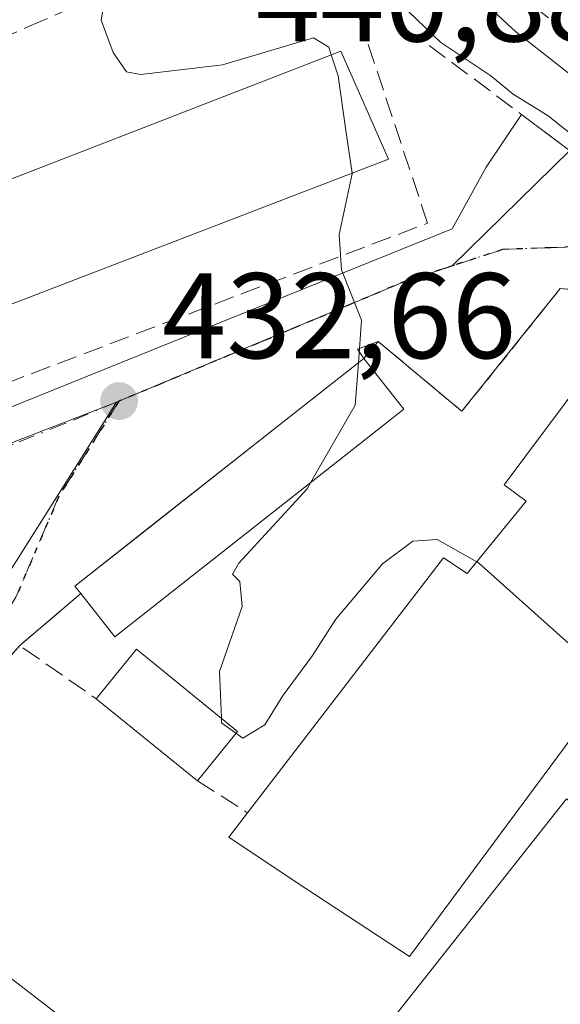
# Model space of a CAD drawing. Units: metres. Extents: x 549625 to 553066, y 4705475 to 4707815.
# Drawn here: x 551195 to 551240, y 4707074 to 4707156 of the extents above; entities that cross this region are included whole.
import ezdxf

# ---------------------------------------------------------------- set-up
doc = ezdxf.new("R2010")
doc.units = ezdxf.units.M
doc.header["$MEASUREMENT"] = 0
for name, pattern in [('DGN Style 2', [1.6480167562047852, 0.988810053722871, -0.6592067024819142]), ('DGN Style 3', [2.307223458686699, 1.648016756204785, -0.6592067024819142]), ('DGN Style 4', [2.6384748266838614, 1.318413404963828, -0.6592067024819142, 0.001648016756204785, -0.6592067024819142]), ('DGN Style 5', [1.1536117293433497, 0.4944050268614355, -0.6592067024819142])]:
    doc.linetypes.add(name, pattern=pattern)
for name, color, linetype, lineweight in [('Carretera de calzada única Cxs', 7, 'Continuous', 13), ('Carretera de calzada única eje', 7, 'DGN Style 4', 0), ('Curva de nivel normal', 30, 'Continuous', 0), ('Edificación Cxs', 1, 'Continuous', 13), ('Edificación ligera Cxs', 1, 'Continuous', 0), ('Elemento construido', 1, 'Continuous', 0), ('Huerta CxS', 92, 'Continuous', 0), ('Instalación educativa CxS', 9, 'Continuous', 0), ('Muro lineal', 1, 'DGN Style 3', 13), ('Núcleo urbano CxS', 7, 'Continuous', 0), ('Obra de contención lineal', 1, 'DGN Style 3', 13), ('Pastizal CxS', 92, 'Continuous', 0), ('Pista deportiva Cxs', 7, 'Continuous', 0), ('Punto de cota en terreno', 7, 'Continuous', 0), ('Ruta', 7, 'DGN Style 5', 30), ('Rótulo de punto de cota en terreno', 7, 'Continuous', 0), ('Valla', 7, 'DGN Style 2', 0), ('Vía urbana Cxs', 4, 'Continuous', 0), ('Vía urbana eje', 4, 'DGN Style 4', 0)]:
    doc.layers.add(name, color=color, linetype=linetype, lineweight=lineweight)
doc.styles.add('Style-Arial', font='txt')

# ---------------------------------------------------------------- blocks, each defined once
blk = doc.blocks.new('*U9')
at = {"layer": 'Huerta CxS', "color": 92, "linetype": 'Continuous', "lineweight": 0}
blk.add_polyline3d([(551116.5676999995, 4707090.424900001, 430.6073000000034), (551203.2368999999, 4707124.048699999, 432.7155999999959), (551193.3283000002, 4707108.3815, 431.204700000002)], dxfattribs=at)
blk = doc.blocks.new('5PATER')
at = {"layer": 'Pastizal CxS', "linetype": 'Continuous', "lineweight": 0}
h = blk.add_hatch(color=51, dxfattribs=at)
edge = h.paths.add_edge_path()
edge.add_ellipse((0, 0), major_axis=(-0.1095731443231308, -0.1110710700762829), ratio=0.9994222409660322, start_angle=0, end_angle=360)
blk = doc.blocks.new('*U33')
at = {"layer": 'Vía urbana Cxs', "color": 4, "linetype": 'Continuous', "lineweight": 0}
for points in [[(551189.9700999996, 4707121.8101, 431.9915000000037), (551230.8501000004, 4707138.3301, 436.5252000000037), (551233.6501000002, 4707143.4101, 438.3536000000022), (551236.5701000001, 4707147.7401, 441.2887999999948), (551244.1101000002, 4707142.0801, 439.3562999999995), (551260.0899, 4707136.819700001, 440.5090000000055), (551264.9829000002, 4707133.656500001, 440.6015000000043), (551271.0100999996, 4707129.7601, 441.3782999999967), (551277.8601000002, 4707125.340100001, 440.7544000000053), (551279.4101, 4707124.450099999, 440.8987000000052), (551283.0651000004, 4707122.360099999, 440.7504999999946), (551282.5840999996, 4707121.3815, 440.6260000000038), (551282.9676999999, 4707119.727800001, 440.5252000000037), (551288.9208000004, 4707114.833000001, 440.4707999999956), (551304.2666999997, 4707103.191400001, 442.2114000000002), (551320.4062999999, 4707091.417400001, 439.9187999999995)], [(551287.3333000002, 4707069.986099999, 435.1909000000014), (551297.3875000002, 4707088.771500001, 437.9609000000055), (551300.5625, 4707095.650699999, 439.2737000000052), (551300.9594000002, 4707098.958000001, 439.7896999999939), (551295.7301000003, 4707102.6801, 440.7410999999993), (551279.6211999999, 4707115.424500001, 439.3600000000006), (551271.3601000002, 4707121.960100001, 441.0506000000024), (551268.1201, 4707124.050100001, 443.2704999999987), (551258.5301000001, 4707131.800100001, 439.3524000000034), (551254.7301000003, 4707132.110099999, 438.3883999999962), (551239.7600999996, 4707133.4001, 436.648199999996), (551231.6700999998, 4707123.300100001, 435.741399999999), (551231.5601000004, 4707123.380100001, 435.7550999999949), (551224.7701000003, 4707129.050100001, 435.6359999999986), (551223.0763999998, 4707128.403200001, 435.6401000000042), (551223.5800999999, 4707127.640100001, 435.7492999999959), (551216.6601, 4707122.1801, 435.6438000000053), (551205.9647000004, 4707113.750700001, 435.1561999999976), (551199.8101000004, 4707108.9001, 433.5535999999993), (551200.3000999996, 4707108.280099999, 434.1108999999997), (551195.2701000003, 4707104.0101, 432.428899999999), (551193.8300999999, 4707102.350099999, 432.2963000000018)]]:
    blk.add_polyline3d(points, dxfattribs=at)
blk = doc.blocks.new('*U37')
at = {"layer": 'Edificación Cxs', "color": 1, "linetype": 'Continuous', "lineweight": 13, "elevation": 446.0773000000045, "flags": 128}
blk.add_lwpolyline([(551254.1801000005, 4707120.9101), (551261.2100999998, 4707115.860099999), (551264.2301000003, 4707113.6801), (551293.7500999998, 4707092.380100001), (551284.3800999997, 4707080.1501), (551248.8501000004, 4707107.380100001), (551241.9001000002, 4707098.020099999), (551227.3501000004, 4707078.4101), (551217.9401000004, 4707084.590100001), (551212.4901000002, 4707088.220100001), (551214.0301000001, 4707090.2301), (551230.1401000004, 4707111.2301), (551232.1001000004, 4707109.9301), (551236.9401000004, 4707115.890100001), (551235.1501000002, 4707117.2401), (551243.5701000001, 4707128.5101)], close=True, dxfattribs=at)
at = {"layer": 'Edificación Cxs', "color": 1, "linetype": 'Continuous', "lineweight": 13}
blk.add_3dface([(551244.9200999998, 4707112.1801, 446.0773000000045), (551249.7801000001, 4707108.8201, 446.0773000000045), (551253.0900999998, 4707113.4801, 446.0773000000045), (551248.1501000002, 4707116.8201, 446.0773000000045)], dxfattribs=at)

msp = doc.modelspace()

# ---------------------------------------------------------------- linework, layer by layer
at = {"layer": 'Carretera de calzada única Cxs', "color": 7, "linetype": 'Continuous', "lineweight": 13}
for points in [[(551260.0899, 4707136.819800001, 440.5090000000055), (551258.8201000001, 4707137.640100001, 440.5393999999943), (551248.3300999999, 4707144.940099999, 440.7333000000072), (551236.0800999999, 4707154.5601, 442.8466000000044), (551224.5401, 4707165.2301, 444.2528000000021), (551219.7301000003, 4707170.790100001, 444.0834999999934), (551217.5900999998, 4707172.8201, 443.8254000000015), (551213.1601, 4707179.2301, 442.8084999999992), (551211.1901000004, 4707185.280099999, 441.8940000000002), (551210.1501000002, 4707193.8301, 442.2455999999948), (551210.7801000001, 4707202.390100001, 444.0225999999967), (551212.2001, 4707208.2501, 443.1040999999968), (551216.1201, 4707219.870100001, 443.383600000001), (551222.4079999998, 4707236.6843, 442.3512999999948)], [(551442.2801000001, 4707027.3301, 446.1689999999944), (551414.4700999996, 4707047.170100001, 445.9973000000027), (551364.6401000004, 4707083.4901, 443.4955999999948), (551341.6501000002, 4707099.620100001, 443.3009000000021), (551330.1815, 4707107.1819, 442.389599999995), (551326.8201000001, 4707108.860099999, 442.867499999993), (551321.1901000004, 4707109.870100001, 444.6940999999933), (551310.7001, 4707112.280099999, 445.2802999999985), (551300.2801000001, 4707114.9901, 444.3120999999956), (551293.4001000002, 4707117.2501, 441.2924000000058), (551286.7200999996, 4707120.270099999, 440.9116000000067), (551283.0651000004, 4707122.360099999, 440.7504999999946), (551279.4101, 4707124.450099999, 440.8987000000052), (551277.8601000002, 4707125.340100001, 440.7544000000053), (551271.0100999996, 4707129.7601, 441.3782999999967), (551264.9829000002, 4707133.656500001, 440.6015000000043), (551260.0899, 4707136.819700001, 440.5090000000055), (551258.8201000001, 4707137.640100001, 440.5393999999943), (551248.3300999999, 4707144.940099999, 440.7333000000072), (551236.0800999999, 4707154.5601, 442.8466000000044), (551224.5401, 4707165.2301, 444.2528000000021)]]:
    msp.add_polyline3d(points, dxfattribs=at)
at = {"layer": 'Carretera de calzada única eje', "color": 7, "linetype": 'DGN Style 4', "lineweight": 0}
msp.add_polyline3d([(551212.8101000004, 4707195.3201, 442.2228000000032), (551212.7100999998, 4707193.9001, 442.1022999999987), (551213.6901000004, 4707185.840100001, 442.3546999999963), (551214.4901000002, 4707183.350099999, 442.4955999999948), (551215.4700999996, 4707180.3201, 442.6793000000035), (551217.1401000004, 4707177.870100001, 442.2014999999956), (551219.3501000004, 4707174.670100001, 442.8874000000069), (551220.4200999998, 4707173.6501, 442.6860000000015), (551221.5701000001, 4707172.5601, 442.0914000000049), (551226.3901000004, 4707167.0001, 442.1298999999999), (551232.1601, 4707161.670100001, 442.1484000000055), (551237.7401000002, 4707156.5001, 441.5411000000022), (551243.8601000002, 4707151.690099999, 441.1946000000025), (551249.8501000004, 4707146.9901, 440.9446000000025), (551255.0900999998, 4707143.340100001, 440.9075000000012), (551265.4901000002, 4707136.300100001, 440.7874000000011), (551270.1700999998, 4707133.280099999, 440.9643999999971)], dxfattribs=at)
at = {"layer": 'Curva de nivel normal', "color": 30, "linetype": 'Continuous', "lineweight": 0, "flags": 128}
for points, elevation in [([(551158.8397000004, 4707193.7777), (551160.7100000001, 4707193.0101), (551162.0099999999, 4707190.9301), (551164.1100000005, 4707184.450099999), (551165.4100000003, 4707178.300100001), (551166.4100000003, 4707174.840100001), (551167.2999999998, 4707170.340100001), (551168.5, 4707168.450099999), (551169.5499999998, 4707167.2501), (551171.9000000004, 4707166.700099999), (551176.9400000004, 4707167.720100001), (551186.3300000001, 4707170.4801), (551192.2599999999, 4707170.140100001), (551196.6100000005, 4707167.4901), (551201.1600000003, 4707162.370100001), (551202.5599999996, 4707158.770099999), (551201.9699999997, 4707155.520099999), (551202.9699999997, 4707152.850099999), (551204.0499999998, 4707151.2401), (551205.2400000002, 4707151.030099999), (551211.9500000002, 4707151.8301), (551219.4600000001, 4707154.050100001), (551220.7000000002, 4707153.290100001), (551220.9157999996, 4707152.640000001)], 435), ([(551224, 4707159.370100001), (551229.9199999999, 4707153.6801), (551234.04, 4707150.920100001), (551235.8799999999, 4707149.420100001), (551238.7599999999, 4707147.640100001), (551243.2000000002, 4707144.0801)], 440), ([(551220.9157999996, 4707152.640000001), (551221.4900000002, 4707150.9101), (551222.1200000001, 4707146.4301), (551222.6310000002, 4707142.902600001)], 435), ([(551222.6310000002, 4707142.902600001), (551222.6399999997, 4707142.840100001), (551221.5700000003, 4707137.860099999), (551221.7599999999, 4707134.940099999), (551223.4100000003, 4707130.8101), (551223.1447000002, 4707127.296700001)], 435), ([(551223.1447000002, 4707127.296700001), (551222.8799999999, 4707123.790100001), (551219.2379000001, 4707117.455499999)], 435), ([(551219.2379000001, 4707117.455499999), (551218.9299999997, 4707116.920100001), (551213.2999999998, 4707110.790100001), (551212.7800000003, 4707109.890100001), (551213.3799999999, 4707109.280099999), (551213.5700000003, 4707107.210100001), (551211.7199999997, 4707101.870100001), (551211.8658999996, 4707098.022800001)], 435), ([(551213.0697999997, 4707096.779899999), (551213.6299999999, 4707096.370100001), (551215.4400000004, 4707097.4801), (551216.9000000004, 4707099.8301), (551219.3799999999, 4707103.190099999), (551221.2800000003, 4707106.190099999), (551225.1200000001, 4707110.7301), (551227.6299999999, 4707112.590100001), (551229.6299999999, 4707112.7401), (551232.8849, 4707110.896600001)], 435), ([(551232.8849, 4707110.896600001), (551233.0199999996, 4707110.8201), (551240.5, 4707104.140100001), (551243.4091999996, 4707100.0526)], 435), ([(551211.8658999996, 4707098.022800001), (551211.8799999999, 4707097.6501), (551213.0697999997, 4707096.779899999)], 435)]:
    msp.add_lwpolyline(points, dxfattribs=dict(at, elevation=elevation))
at = {"layer": 'Edificación Cxs', "color": 1, "linetype": 'Continuous', "lineweight": 13}
for points in [[(551225.6201, 4707144.050100001, 441.1386999999959), (551188.1901000004, 4707129.6801, 435.9680999999982), (551184.6201, 4707138.5701, 436.5584999999992), (551221.6901000004, 4707152.940099999, 441.6282000000065), (551225.6201, 4707144.050100001, 441.1386999999959)], [(551214.0301000001, 4707090.2301, 437.4140000000043), (551230.1401000004, 4707111.2301, 439.1992000000028), (551232.1001000004, 4707109.9301, 441.1518999999971), (551236.9401000004, 4707115.890100001, 441.4510000000009), (551235.1501000002, 4707117.2401, 439.3163000000059), (551243.5701000001, 4707128.5101, 438.457899999994), (551254.1801000005, 4707120.9101, 443.0268999999971)], [(551241.9001000002, 4707098.020099999, 440.8536000000022), (551227.3501000004, 4707078.4101, 437.8867999999929), (551217.9401000004, 4707084.590100001, 437.5819999999949), (551212.4901000002, 4707088.220100001, 435.1707000000025), (551214.0301000001, 4707090.2301, 437.4140000000043)]]:
    msp.add_polyline3d(points, dxfattribs=at)
msp.add_3dface([(551225.6201, 4707144.050100001, 441.6282000000065), (551188.1901000004, 4707129.6801, 441.6282000000065), (551184.6201, 4707138.5701, 441.6282000000065), (551221.6901000004, 4707152.940099999, 441.6282000000065)], dxfattribs=at)
at = {"layer": 'Edificación ligera Cxs', "color": 1, "linetype": 'Continuous', "lineweight": 0, "elevation": 436.3628000000026, "flags": 128}
msp.add_lwpolyline([(551226.8701, 4707123.470100001), (551203.0900999998, 4707104.7301), (551200.3000999996, 4707108.280099999), (551199.8101000004, 4707108.9001), (551216.6601, 4707122.1801), (551223.5800999999, 4707127.640100001)], close=True, dxfattribs=at)
at = {"layer": 'Edificación ligera Cxs', "color": 1, "linetype": 'Continuous', "lineweight": 0, "extrusion": (-0.2591467384802175, 0.3180976730145672, 0.9119522127599577), "elevation": 1354874.318903017, "flags": 128}
msp.add_lwpolyline([(-3400418.75267499, -3010370.492469716), (-3400388.479995064, -3010371.030617219), (-3400388.559153474, -3010375.980940557)], dxfattribs=at)
at = {"layer": 'Edificación ligera Cxs', "color": 1, "linetype": 'Continuous', "lineweight": 0, "extrusion": (-0.1905726630067987, -0.1998431257857805, 0.9611164264492964), "elevation": -1045307.642804437, "flags": 128}
msp.add_lwpolyline([(-2849571.902261459, 3639764.02989013), (-2849572.322870442, 3639769.464021931), (-2849561.629282564, 3639770.35522534)], dxfattribs=at)
at = {"layer": 'Edificación ligera Cxs', "color": 1, "linetype": 'Continuous', "lineweight": 0, "extrusion": (-0.05302942068664436, 0.04297101916335551, 0.9976679668375152), "elevation": 173472.6696950827, "flags": 128}
msp.add_lwpolyline([(-4004159.313535542, -2529263.005337168), (-4004159.313535543, -2529273.751937665)], dxfattribs=at)
at = {"layer": 'Edificación ligera Cxs', "color": 1, "linetype": 'Continuous', "lineweight": 0, "extrusion": (-0.1199175261263534, -0.1475348957327743, 0.981760276986625), "elevation": -760132.678826411, "flags": 128}
msp.add_lwpolyline([(-2541198.148323847, 3927481.135218565), (-2541198.148323847, 3927475.806037181)], dxfattribs=at)
at = {"layer": 'Edificación ligera Cxs', "color": 1, "linetype": 'Continuous', "lineweight": 0}
msp.add_polyline3d([(551200.3000999996, 4707108.280099999, 434.1108999999997), (551199.8101000004, 4707108.9001, 433.5535999999993), (551216.6601, 4707122.1801, 435.6438000000053), (551223.5800999999, 4707127.640100001, 435.7492999999959), (551226.8701, 4707123.470100001, 436.3628000000026)], dxfattribs=at)
msp.add_3dface([(551213.2001, 4707096.940099999, 436.4616999999998), (551209.9001000002, 4707092.880100001, 436.4616999999998), (551201.5701000001, 4707099.630100001, 436.4616999999998), (551204.8701, 4707103.700099999, 436.4616999999998)], dxfattribs=at)
at = {"layer": 'Elemento construido', "color": 1, "linetype": 'Continuous', "lineweight": 0}
msp.add_polyline3d([(551175.8201000001, 4707230.2301, 437.3457999999956), (551165.9101, 4707226.2601, 436.3466000000044), (551149.9401000004, 4707219.9901, 434.7592000000004), (551140.2901, 4707214.850099999, 432.9579999999987), (551133.8300999999, 4707208.9001, 432.1604999999981), (551128.5000999998, 4707202.300100001, 431.9566999999952), (551123.9200999998, 4707194.710100001, 431.9085999999952), (551115.9700999996, 4707172.470100001, 431.3883999999962), (551108.5100999996, 4707140.4901, 431.8150000000023), (551108.1101000002, 4707138.620100001, 431.6769999999961), (551107.8901000004, 4707137.5001, 431.5669999999955), (551107.7200999996, 4707134.790100001, 431.6321999999927), (551120.5601000004, 4707094.5701, 430.9559000000008), (551149.0900999998, 4707105.4901, 431.4046999999992), (551189.9700999996, 4707121.8101, 431.9915000000037), (551230.8501000004, 4707138.3301, 436.5252000000037), (551233.6501000002, 4707143.4101, 438.3536000000022), (551236.5701000001, 4707147.7401, 441.2887999999948)], dxfattribs=at)
at = {"layer": 'Huerta CxS', "color": 92, "linetype": 'Continuous', "lineweight": 0}
for points in [[(551098.8925000001, 4707143.660900001, 430.8874999999971), (551100.7647000002, 4707133.3925, 430.9599000000017), (551116.5676999995, 4707090.424900001, 430.6073000000034), (551203.2368999999, 4707124.048699999, 432.7155999999959)], [(551203.2368999999, 4707124.048699999, 432.7155999999959), (551193.3283000002, 4707108.3815, 431.204700000002), (551190.6742000004, 4707104.887499999, 430.853099999993), (551189.7847999996, 4707103.716600001, 430.6946000000025), (551189.1463000001, 4707102.8761, 430.5638000000035), (551187.4661999998, 4707101.139699999, 430.4055999999982), (551184.7430999996, 4707098.3255, 430.084600000002), (551172.7697000002, 4707085.026799999, 429.5136999999959), (551171.1240999997, 4707083.199100001, 429.4523000000045), (551165.9877000004, 4707075.780900001, 429.235799999995), (551163.3383999999, 4707071.342700001, 429.1913000000059), (551159.8925000001, 4707065.569900001, 429.0788999999932)]]:
    msp.add_polyline3d(points, dxfattribs=at)
at = {"layer": 'Instalación educativa CxS', "color": 9, "linetype": 'Continuous', "lineweight": 0, "extrusion": (0.03953161015436944, 0.04683997504184274, 0.9981198668179503), "elevation": 242707.4268907433, "flags": 128}
msp.add_lwpolyline([(2614706.039485129, -3945288.795175985), (2614706.039485129, -3945290.643698879)], dxfattribs=at)
at = {"layer": 'Instalación educativa CxS', "color": 9, "linetype": 'Continuous', "lineweight": 0, "extrusion": (-0.1883194940160761, -0.1598656539871504, 0.9690091541615021), "elevation": -855886.0477668373, "flags": 128}
msp.add_lwpolyline([(-3231749.221719802, 3359151.770287608), (-3231749.221719802, 3359158.579320138)], dxfattribs=at)
at = {"layer": 'Instalación educativa CxS', "color": 9, "linetype": 'Continuous', "lineweight": 0}
for points in [[(551193.8300999999, 4707102.350099999, 432.2963000000018), (551195.2701000003, 4707104.0101, 432.428899999999), (551200.3000999996, 4707108.280099999, 434.1108999999997), (551199.8101000004, 4707108.9001, 433.5535999999993), (551204.8241999997, 4707112.8518, 434.8822999999975), (551216.6601, 4707122.1801, 435.6438000000053), (551223.5800999999, 4707127.640100001, 435.7492999999959), (551224.7701000003, 4707129.050100001, 435.6359999999986), (551231.5601000004, 4707123.380100001, 435.7550999999949), (551231.6700999998, 4707123.300100001, 435.741399999999), (551239.7600999996, 4707133.4001, 436.648199999996), (551254.7301000003, 4707132.110099999, 438.3883999999962), (551258.5301000001, 4707131.800100001, 439.3524000000034), (551268.1201, 4707124.050100001, 443.2704999999987), (551261.2100999998, 4707115.860099999, 444.6836000000039), (551264.2301000003, 4707113.6801, 444.9529999999941), (551271.3601000002, 4707121.960100001, 441.0506000000024), (551295.7301000003, 4707102.6801, 440.7410999999993), (551295.1001000004, 4707094.340100001, 440.763300000006), (551294.8201000001, 4707090.6501, 440.7485000000015), (551289.4600999998, 4707079.200099999, 437.5913), (551286.7600999996, 4707072.880100001, 435.4489999999933)], [(551193.8300999999, 4707102.350099999, 432.2963000000018), (551195.2701000003, 4707104.0101, 432.428899999999), (551200.3000999996, 4707108.280099999, 434.1108999999997), (551199.8101000004, 4707108.9001, 433.5535999999993), (551204.8241999997, 4707112.8518, 434.8822999999975), (551216.6601, 4707122.1801, 435.6438000000053), (551223.5800999999, 4707127.640100001, 435.7492999999959), (551224.7701000003, 4707129.050100001, 435.6359999999986), (551231.5601000004, 4707123.380100001, 435.7550999999949), (551231.6700999998, 4707123.300100001, 435.741399999999), (551239.7600999996, 4707133.4001, 436.648199999996), (551254.7301000003, 4707132.110099999, 438.3883999999962), (551258.5301000001, 4707131.800100001, 439.3524000000034), (551268.1201, 4707124.050100001, 443.2704999999987), (551261.2100999998, 4707115.860099999, 444.6836000000039), (551264.2301000003, 4707113.6801, 444.9529999999941), (551271.3601000002, 4707121.960100001, 441.0506000000024), (551295.7301000003, 4707102.6801, 440.7410999999993), (551295.1001000004, 4707094.340100001, 440.763300000006), (551294.8201000001, 4707090.6501, 440.7485000000015), (551289.4600999998, 4707079.200099999, 437.5913), (551286.7600999996, 4707072.880100001, 435.4489999999933)], [(551224.7701000003, 4707129.050100001, 435.6359999999986), (551231.5601000004, 4707123.380100001, 435.7550999999949), (551231.6700999998, 4707123.300100001, 435.741399999999), (551239.7600999996, 4707133.4001, 436.648199999996)], [(551200.3000999996, 4707108.280099999, 434.1108999999997), (551199.8101000004, 4707108.9001, 433.5535999999993), (551204.8241999997, 4707112.8518, 434.8822999999975), (551205.9647000004, 4707113.750700001, 435.1561999999976), (551216.6601, 4707122.1801, 435.6438000000053), (551223.5800999999, 4707127.640100001, 435.7492999999959)]]:
    msp.add_polyline3d(points, dxfattribs=at)
at = {"layer": 'Muro lineal', "color": 1, "linetype": 'DGN Style 3', "lineweight": 13}
msp.add_polyline3d([(551214.4901000002, 4707162.9801, 440.5635000000038), (551197.1401000004, 4707155.470100001, 434.4088999999949), (551184.1001000004, 4707149.840100001, 434.0136999999959), (551178.6901000004, 4707147.5001, 433.0890000000073), (551187.6001000004, 4707123.110099999, 432.2036999999983), (551228.8400999998, 4707138.790100001, 436.696100000001), (551223.1401000004, 4707155.9301, 444.545100000003)], dxfattribs=at)
at = {"layer": 'Núcleo urbano CxS', "color": 7, "linetype": 'Continuous', "lineweight": 0}
for points in [[(551163.4042999996, 4707269.785900001, 432.6334000000061), (551202.3251, 4707282.5573, 435.789300000004), (551232.4567, 4707267.2545, 440.5378999999957), (551238.3916999997, 4707264.2393, 441.0589999999939), (551233.6239, 4707251.8983, 441.4395999999979), (551224.5229000002, 4707229.845100001, 442.3384999999981), (551214.0821000002, 4707198.158299999, 442.0840999999928), (551214.3321000002, 4707194.750299999, 442.0693000000028), (551214.8687000005, 4707187.3693, 442.0145000000048), (551216.3394999999, 4707180.991699999, 441.7372000000032), (551223.4380999999, 4707173.225500001, 441.4510000000009), (551247.3186999997, 4707151.414100001, 441.0507999999973), (551244.3410999998, 4707148.501700001, 441.2066999999952), (551244.0981999999, 4707148.2634, 441.2200000000012), (551240.5323000001, 4707144.765799999, 439.4673000000039), (551230.8239000002, 4707135.243100001, 435.8641999999964), (551226.8712999999, 4707133.956700001, 435.4956999999995), (551203.2368999999, 4707124.048699999, 432.7155999999959), (551116.5676999995, 4707090.424900001, 430.6073000000034)], [(551247.3186999997, 4707151.414100001, 441.0507999999973), (551244.3410999998, 4707148.501700001, 441.2066999999952), (551244.0981999999, 4707148.2634, 441.2200000000012), (551240.5323000001, 4707144.765799999, 439.4673000000039), (551230.8239000002, 4707135.243100001, 435.8641999999964), (551226.8712999999, 4707133.956700001, 435.4956999999995), (551203.2368999999, 4707124.048699999, 432.7155999999959)], [(551247.3186999997, 4707151.414100001, 441.0507999999973), (551244.3410999998, 4707148.501700001, 441.2066999999952), (551244.0981999999, 4707148.2634, 441.2200000000012), (551240.5323000001, 4707144.765799999, 439.4673000000039), (551230.8239000002, 4707135.243100001, 435.8641999999964), (551226.8712999999, 4707133.956700001, 435.4956999999995), (551203.2368999999, 4707124.048699999, 432.7155999999959)], [(551193.3283000002, 4707108.3815, 431.204700000002), (551203.2368999999, 4707124.048699999, 432.7155999999959), (551226.8712999999, 4707133.956700001, 435.4956999999995), (551230.8239000002, 4707135.243100001, 435.8641999999964), (551240.5323000001, 4707144.765799999, 439.4673000000039)], [(551098.8925000001, 4707143.660900001, 430.8874999999971), (551100.7647000002, 4707133.3925, 430.9599000000017), (551116.5676999995, 4707090.424900001, 430.6073000000034), (551203.2368999999, 4707124.048699999, 432.7155999999959)], [(551203.2368999999, 4707124.048699999, 432.7155999999959), (551193.3283000002, 4707108.3815, 431.204700000002), (551190.6742000004, 4707104.887499999, 430.853099999993), (551189.7847999996, 4707103.716600001, 430.6946000000025), (551189.1463000001, 4707102.8761, 430.5638000000035), (551187.4661999998, 4707101.139699999, 430.4055999999982), (551184.7430999996, 4707098.3255, 430.084600000002), (551172.7697000002, 4707085.026799999, 429.5136999999959), (551171.1240999997, 4707083.199100001, 429.4523000000045), (551165.9877000004, 4707075.780900001, 429.235799999995), (551163.3383999999, 4707071.342700001, 429.1913000000059), (551159.8925000001, 4707065.569900001, 429.0788999999932)]]:
    msp.add_polyline3d(points, dxfattribs=at)
at = {"layer": 'Obra de contención lineal', "color": 1, "linetype": 'DGN Style 3', "lineweight": 13, "extrusion": (-0.3303427686275237, 0.01740510781050762, 0.9437005443664888), "elevation": -99747.63541983673, "flags": 128}
msp.add_lwpolyline([(-4729589.747997638, 285869.8038135016), (-4729585.219258473, 285864.7191851409), (-4729581.176800127, 285871.6299871)], dxfattribs=at)
at = {"layer": 'Obra de contención lineal', "color": 1, "linetype": 'DGN Style 3', "lineweight": 13, "extrusion": (-0.3129442224219553, 0.2007995616649126, 0.9283024559311998), "elevation": 773088.4613740143, "flags": 128}
msp.add_lwpolyline([(-4259358.852830213, -1928925.172000981), (-4259358.852830213, -1928919.885925853)], dxfattribs=at)
at = {"layer": 'Obra de contención lineal', "color": 1, "linetype": 'DGN Style 3', "lineweight": 13}
for points in [[(551228.9700999996, 4707153.4301, 446.0187000000006), (551236.5701000001, 4707147.7401, 441.2887999999948), (551244.1101000002, 4707142.0801, 439.3562999999995), (551260.0900999998, 4707136.8201, 440.5090999999957)], [(551239.7600999996, 4707133.4001, 436.648199999996), (551254.7301000003, 4707132.110099999, 438.3883999999962), (551258.5301000001, 4707131.800100001, 439.3524000000034), (551268.1201, 4707124.050100001, 443.2704999999987)]]:
    msp.add_polyline3d(points, dxfattribs=at)
at = {"layer": 'Pista deportiva Cxs', "color": 7, "linetype": 'Continuous', "lineweight": 0}
for points in [[(551261.0100999996, 4707046.940099999, 434.7305000000051), (551225.8901000004, 4707073.1801, 437.6569000000018), (551240.2801000001, 4707091.390100001, 436.9560000000056), (551275.0301000001, 4707065.2301, 433.6061000000045)], [(551261.5900999998, 4707024.9101, 430.2182999999932), (551244.9801000003, 4706999.520099999, 431.6972999999998), (551175.9401000004, 4707054.970100001, 433.3390000000073), (551193.7301000003, 4707077.2601, 433.4645000000019), (551261.5900999998, 4707024.9101, 430.2182999999932)]]:
    msp.add_polyline3d(points, dxfattribs=at)
for points in [[(551275.0301000001, 4707065.2301, 437.6569000000018), (551261.0100999996, 4707046.940099999, 437.6569000000018), (551225.8901000004, 4707073.1801, 437.6569000000018), (551240.2801000001, 4707091.390100001, 437.6569000000018)], [(551261.5900999998, 4707024.9101, 433.4645000000019), (551244.9801000003, 4706999.520099999, 433.4645000000019), (551175.9401000004, 4707054.970100001, 433.4645000000019), (551193.7301000003, 4707077.2601, 433.4645000000019)]]:
    msp.add_3dface(points, dxfattribs=at)
at = {"layer": 'Ruta', "color": 7, "linetype": 'DGN Style 5', "lineweight": 30}
msp.add_polyline3d([(551242.9301000005, 4707136.9101, 437.3386000000028), (551238.9700999996, 4707136.770099999, 436.8994999999995), (551235.0100999996, 4707136.620100001, 436.5243000000046), (551231.0301000001, 4707135.3301, 436.1220999999932), (551227.0701000001, 4707134.040100001, 435.7014999999956), (551222.5800999999, 4707132.1501, 435.1239999999962), (551218.0800999999, 4707130.2501, 434.6723000000056), (551213.5800999999, 4707128.360099999, 433.9904999999999), (551206.8201000001, 4707125.540100001, 433.4109000000026), (551203.4401000004, 4707124.140100001, 432.9331999999995), (551200.9700999996, 4707120.220100001, 432.4290000000037), (551198.4901000002, 4707116.300100001, 432.1021999999939), (551194.9594999999, 4707107.987500001, 432.1521999999969)], dxfattribs=at)
at = {"layer": 'Valla', "color": 7, "linetype": 'DGN Style 2', "lineweight": 0}
for points in [[(551224.7701000003, 4707129.050100001, 435.6359999999986), (551231.5601000004, 4707123.380100001, 435.7550999999949), (551231.6700999998, 4707123.300100001, 435.741399999999), (551239.7600999996, 4707133.4001, 436.648199999996)], [(551195.2701000003, 4707104.0101, 432.428899999999), (551193.8300999999, 4707102.350099999, 432.2963000000018), (551178.7500999998, 4707084.920100001, 430.6858000000066), (551162.0701000001, 4707060.360099999, 432.2887000000047), (551245.1101000002, 4706995.300100001, 430.2525000000023), (551245.2401000002, 4706995.190099999, 430.1839999999939), (551253.0601000004, 4707006.9901, 430.3356000000058), (551264.2801000001, 4707026.1501, 430.5409999999974), (551276.0601000004, 4707049.610099999, 432.7695999999996), (551283.5100999996, 4707065.3301, 434.4628999999986), (551286.7600999996, 4707072.880100001, 435.4489999999933), (551289.4600999998, 4707079.200099999, 437.5913)]]:
    msp.add_polyline3d(points, dxfattribs=at)
at = {"layer": 'Vía urbana Cxs', "color": 4, "linetype": 'Continuous', "lineweight": 0, "extrusion": (-0.2509410745567711, -0.5949929831123064, 0.7635521770955878), "elevation": -2938710.826044365, "flags": 128}
msp.add_lwpolyline([(-1321316.183677636, 3475514.929002775), (-1321307.036780363, 3475511.936340658), (-1321290.268744764, 3475513.721407474)], dxfattribs=at)
at = {"layer": 'Vía urbana Cxs', "color": 4, "linetype": 'Continuous', "lineweight": 0, "extrusion": (-0.04140681870553031, 0.1147010811812809, 0.9925367183840268), "elevation": 517520.7119106075, "flags": 128}
msp.add_lwpolyline([(-2116781.248108106, -4208600.98983585), (-2116779.435379303, -4208600.95621445), (-2116779.650042841, -4208600.060737201)], dxfattribs=at)
at = {"layer": 'Vía urbana Cxs', "color": 4, "linetype": 'Continuous', "lineweight": 0, "extrusion": (-0.1883194940160761, -0.1598656539871504, 0.9690091541615021), "elevation": -855886.0477668373, "flags": 128}
msp.add_lwpolyline([(-3231749.221719802, 3359158.579320138), (-3231749.221719802, 3359151.770287608)], dxfattribs=at)
at = {"layer": 'Vía urbana Cxs', "color": 4, "linetype": 'Continuous', "lineweight": 0}
for points in [[(551149.8507000003, 4707219.942500001, 434.7551999999997), (551142.3546000002, 4707215.9497, 433.1904000000068), (551140.2901, 4707214.850099999, 432.9579999999987), (551133.8300999999, 4707208.9001, 432.1604999999981), (551128.5000999998, 4707202.300100001, 431.9566999999952), (551123.9200999998, 4707194.710100001, 431.9085999999952), (551115.9700999996, 4707172.470100001, 431.3883999999962), (551108.5100999996, 4707140.4901, 431.8150000000023), (551108.1101000002, 4707138.620100001, 431.6769999999961), (551107.8901000004, 4707137.5001, 431.5669999999955), (551107.7200999996, 4707134.790100001, 431.6321999999927), (551120.5601000004, 4707094.5701, 430.9559000000008), (551121.1879000004, 4707094.8104, 431.0607000000019), (551149.0900999998, 4707105.4901, 431.4046999999992), (551189.9700999996, 4707121.8101, 431.9915000000037), (551230.8501000004, 4707138.3301, 436.5252000000037), (551233.6501000002, 4707143.4101, 438.3536000000022), (551236.5701000001, 4707147.7401, 441.2887999999948)], [(551239.7600999996, 4707133.4001, 436.648199999996), (551231.6700999998, 4707123.300100001, 435.741399999999), (551231.5601000004, 4707123.380100001, 435.7550999999949), (551224.7701000003, 4707129.050100001, 435.6359999999986)], [(551223.5800999999, 4707127.640100001, 435.7492999999959), (551216.6601, 4707122.1801, 435.6438000000053), (551205.9647000004, 4707113.750700001, 435.1561999999976), (551199.8101000004, 4707108.9001, 433.5535999999993), (551200.3000999996, 4707108.280099999, 434.1108999999997)]]:
    msp.add_polyline3d(points, dxfattribs=at)
at = {"layer": 'Vía urbana eje', "color": 4, "linetype": 'DGN Style 4', "lineweight": 0}
for points in [[(551266.2500999998, 4707129.3101, 442.3916999999929), (551263.4401000004, 4707131.270099999, 440.6923999999999), (551260.6201, 4707133.220100001, 440.0118999999977), (551256.5500999996, 4707134.700099999, 439.5385999999999), (551252.4700999996, 4707136.1801, 438.9630999999936), (551247.7001, 4707136.550100001, 438.0568999999959), (551242.9301000005, 4707136.9101, 437.3386000000028), (551238.9700999996, 4707136.770099999, 436.8994999999995), (551235.0100999996, 4707136.620100001, 436.5243000000046), (551231.0301000001, 4707135.3301, 436.1220999999932), (551227.0701000001, 4707134.040100001, 435.7014999999956), (551222.5800999999, 4707132.1501, 435.1239999999962), (551218.0800999999, 4707130.2501, 434.6723000000056), (551213.5800999999, 4707128.360099999, 433.9904999999999), (551206.8201000001, 4707125.540100001, 433.4109000000026), (551203.4401000004, 4707124.140100001, 432.9331999999995)], [(551203.4401000004, 4707124.140100001, 432.9331999999995), (551198.9801000003, 4707122.280099999, 432.3977000000014), (551194.7200999996, 4707120.5801, 432.0516999999964), (551190.4600999998, 4707118.890100001, 431.7918000000063), (551181.9401000004, 4707115.4901, 432.6978999999993), (551177.2801000001, 4707113.710100001, 432.6272999999928), (551172.6300999997, 4707111.9301, 432.4057999999932), (551167.9700999996, 4707110.140100001, 431.6347999999998), (551163.3201000001, 4707108.360099999, 432.1367000000028), (551158.6601, 4707106.5701, 431.3975999999967), (551154.0100999996, 4707104.790100001, 431.5576000000001), (551149.3501000004, 4707103.0001, 431.2644), (551144.7001, 4707101.220100001, 430.9939000000013), (551140.0500999996, 4707099.4301, 431.277700000006), (551135.3901000004, 4707097.6501, 431.6474000000017), (551130.7401000002, 4707095.870100001, 431.4643999999971), (551126.0800999999, 4707094.0801, 431.5868000000046), (551121.4301000005, 4707092.300100001, 430.9860000000045), (551117.8384999996, 4707090.612700001, 430.7076999999991)], [(551203.4401000004, 4707124.140100001, 432.9331999999995), (551200.9700999996, 4707120.220100001, 432.4290000000037), (551198.4901000002, 4707116.300100001, 432.1021999999939), (551194.9594999999, 4707107.987500001, 432.1521999999969), (551192.2351000002, 4707103.5351, 432.2964999999967)]]:
    msp.add_polyline3d(points, dxfattribs=at)

# ---------------------------------------------------------------- block references
at = {"layer": 'Edificación Cxs', "color": 1, "linetype": 'Continuous', "lineweight": 13}
msp.add_blockref('*U37', (0, 0), dxfattribs=at)
at = {"layer": 'Huerta CxS', "color": 92, "linetype": 'Continuous', "lineweight": 0}
msp.add_blockref('*U9', (0, 0), dxfattribs=at)
at = {"layer": 'Punto de cota en terreno', "color": 7, "linetype": 'Continuous', "lineweight": 0, "xscale": 10, "yscale": 10, "zscale": 10}
msp.add_blockref('5PATER', (551203.4500000002, 4707124.140000001, 432.6600000000035), dxfattribs=at)
at = {"layer": 'Vía urbana Cxs', "color": 4, "linetype": 'Continuous', "lineweight": 0}
msp.add_blockref('*U33', (0, 0), dxfattribs=at)

# ---------------------------------------------------------------- texts
at = {"layer": 'Rótulo de punto de cota en terreno', "color": 7, "linetype": 'Continuous', "lineweight": 0, "style": 'Style-Arial'}
for s, p in [('440,88', (551214.7072000002, 4707153.7578)), ('432,66', (551206.9778000005, 4707127.6678))]:
    msp.add_text(s, height=7.000000000000002, dxfattribs=at).set_placement(p)

doc.saveas('drawing.dxf')
